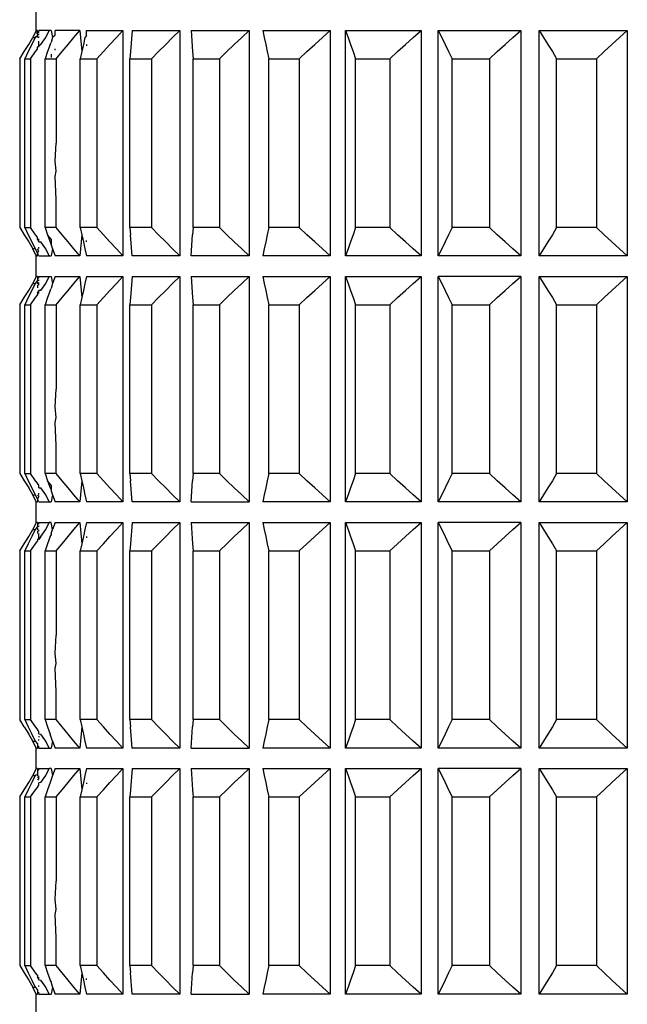
# Model space of a CAD drawing. Units: millimetres. Extents: x 198 to 741, y 252 to 858.
# Drawn here: x 647 to 662, y 675 to 699 of the extents above; entities that cross this region are included whole.
import ezdxf

# ---------------------------------------------------------------- set-up
doc = ezdxf.new("R2010")
doc.units = ezdxf.units.MM
doc.layers.add('KROMMA', color=3, linetype='Continuous')

msp = doc.modelspace()

# ---------------------------------------------------------------- linework, layer by layer
at = {"layer": 'KROMMA'}
for p, q in [((647.32, 698.701), (647.32, 699.201)), ((647.14, 698.36), (647.245, 698.53)), ((647.3, 698.53), (647.216, 698.36)), ((647.32, 698.701), (647.245, 698.53)), ((647.245, 698.53), (647.3, 698.53)), ((647.352, 698.569), (647.3, 698.53)), ((647.352, 698.701), (647.32, 698.701)), ((647.349, 698.629), (647.352, 698.701)), ((647.385, 698.658), (647.349, 698.629)), ((647.352, 698.6), (647.349, 698.629)), ((647.349, 698.629), (647.352, 698.569)), ((647.352, 698.524), (647.352, 698.569)), ((647.385, 698.658), (647.385, 698.701)), ((647.637, 698.701), (647.385, 698.701)), ((647.385, 698.592), (647.385, 698.62)), ((647.385, 698.523), (647.385, 698.553)), ((647.437, 698.36), (647.561, 698.53)), ((647.561, 698.53), (647.637, 698.701)), ((647.688, 698.701), (647.637, 698.701)), ((647.688, 698.701), (647.724, 698.53)), ((647.724, 698.53), (647.688, 698.405)), ((647.786, 698.586), (647.724, 698.53)), ((647.786, 698.586), (647.786, 698.701)), ((648.388, 698.701), (647.786, 698.701)), ((648.101, 698.36), (648.243, 698.53)), ((648.243, 698.53), (648.388, 698.701)), ((648.388, 698.701), (648.437, 698.184)), ((648.511, 698.53), (648.474, 698.36)), ((648.549, 698.577), (648.511, 698.53)), ((648.549, 698.577), (648.549, 698.701)), ((648.549, 698.701), (649.439, 698.701)), ((649.121, 698.36), (649.279, 698.53)), ((649.279, 698.53), (649.439, 698.701)), ((649.439, 698.701), (649.439, 693.201)), ((649.66, 698.701), (649.623, 698.184)), ((649.66, 698.701), (650.823, 698.701)), ((650.481, 698.36), (650.65, 698.53)), ((650.65, 698.53), (650.823, 698.701)), ((650.823, 698.701), (650.823, 693.201)), ((651.101, 698.701), (652.517, 698.701)), ((651.101, 698.701), (651.139, 698.184)), ((652.155, 698.36), (652.335, 698.53)), ((652.335, 698.53), (652.517, 698.701)), ((652.517, 698.701), (652.517, 693.201)), ((652.847, 698.701), (652.885, 698.53)), ((652.847, 698.701), (654.491, 698.701)), ((652.885, 698.53), (652.921, 698.36)), ((654.117, 698.36), (654.303, 698.53)), ((654.303, 698.53), (654.491, 698.701)), ((654.491, 698.701), (654.491, 693.201)), ((654.868, 693.201), (654.868, 698.701)), ((654.868, 698.701), (654.93, 698.53)), ((654.868, 698.701), (656.713, 698.701)), ((654.93, 698.53), (654.991, 698.36)), ((656.332, 698.36), (656.521, 698.53)), ((656.521, 698.53), (656.713, 698.701)), ((656.713, 698.701), (656.713, 693.201)), ((657.129, 693.201), (657.129, 698.701)), ((657.129, 698.701), (657.214, 698.53)), ((657.129, 698.701), (659.143, 698.701)), ((657.214, 698.53), (657.298, 698.36)), ((658.762, 698.36), (658.951, 698.53)), ((658.951, 698.53), (659.143, 698.701)), ((659.143, 698.701), (659.143, 693.201)), ((659.592, 693.201), (659.592, 698.701)), ((659.592, 698.701), (659.699, 698.53)), ((659.592, 698.701), (661.741, 698.701)), ((659.699, 698.53), (659.804, 698.36)), ((661.366, 698.36), (661.552, 698.53)), ((661.552, 698.53), (661.741, 698.701)), ((661.741, 698.701), (661.741, 693.201)), ((647.032, 698.184), (647.14, 698.36)), ((647.216, 698.36), (647.13, 698.184)), ((647.309, 698.184), (647.352, 698.242)), ((647.437, 698.36), (647.352, 698.289)), ((647.352, 698.242), (647.352, 698.289)), ((647.385, 698.288), (647.385, 698.436)), ((647.663, 698.36), (647.601, 698.184)), ((647.663, 698.36), (647.688, 698.405)), ((647.786, 698.216), (647.786, 698.251)), ((647.956, 698.184), (648.101, 698.36)), ((648.474, 698.36), (648.437, 698.184)), ((648.549, 698.355), (648.549, 698.325)), ((648.961, 698.184), (649.121, 698.36)), ((650.307, 698.184), (650.481, 698.36)), ((651.972, 698.184), (652.155, 698.36)), ((652.921, 698.36), (652.959, 698.184)), ((653.928, 698.184), (654.117, 698.36)), ((654.991, 698.36), (655.053, 698.184)), ((656.139, 698.184), (656.332, 698.36)), ((657.298, 698.36), (657.383, 698.184)), ((658.569, 698.184), (658.762, 698.36)), ((659.804, 698.36), (659.912, 698.184)), ((661.177, 698.184), (661.366, 698.36)), ((646.927, 698.008), (647.032, 698.184)), ((646.927, 698.008), (646.927, 697.323)), ((647.13, 698.184), (647.046, 698.008)), ((647.046, 693.894), (647.046, 698.008)), ((647.046, 698.008), (647.184, 698.008)), ((647.184, 698.008), (647.309, 698.184)), ((647.184, 698.008), (647.184, 693.894)), ((647.601, 698.184), (647.54, 698.008)), ((647.54, 693.894), (647.54, 698.008)), ((647.54, 698.008), (647.812, 698.008)), ((647.688, 698.121), (647.688, 698.04)), ((647.812, 698.008), (647.956, 698.184)), ((647.812, 698.008), (647.812, 695.951)), ((648.437, 698.184), (648.399, 698.008)), ((648.399, 693.894), (648.399, 698.008)), ((648.399, 698.008), (648.802, 698.008)), ((648.802, 698.008), (648.961, 698.184)), ((648.802, 698.008), (648.802, 693.894)), ((649.623, 698.184), (649.61, 698.008)), ((649.61, 693.894), (649.61, 698.008)), ((649.61, 698.008), (650.137, 698.008)), ((650.137, 698.008), (650.307, 698.184)), ((650.137, 698.008), (650.137, 693.894)), ((651.139, 698.184), (651.151, 698.008)), ((651.151, 693.894), (651.151, 698.008)), ((651.151, 698.008), (651.792, 698.008)), ((651.792, 698.008), (651.972, 698.184)), ((651.792, 698.008), (651.792, 693.894)), ((652.959, 698.184), (652.996, 698.008)), ((652.996, 693.894), (652.996, 698.008)), ((652.996, 698.008), (653.741, 698.008)), ((653.741, 698.008), (653.928, 698.184)), ((653.741, 698.008), (653.741, 693.894)), ((655.053, 698.184), (655.114, 698.008)), ((655.114, 693.894), (655.114, 698.008)), ((655.114, 698.008), (655.949, 698.008)), ((655.949, 698.008), (656.139, 698.184)), ((655.949, 698.008), (655.949, 693.894)), ((657.383, 698.184), (657.468, 698.008)), ((657.468, 693.894), (657.468, 698.008)), ((657.468, 698.008), (658.38, 698.008)), ((658.38, 698.008), (658.569, 698.184)), ((658.38, 698.008), (658.38, 693.894)), ((659.912, 698.184), (660.017, 698.008)), ((660.017, 693.894), (660.017, 698.008)), ((660.017, 698.008), (660.99, 698.008)), ((660.99, 698.008), (661.177, 698.184)), ((660.99, 698.008), (660.99, 693.894)), ((646.927, 697.323), (646.92, 696.98)), ((646.92, 696.98), (646.927, 696.637)), ((646.927, 696.637), (646.92, 695.951)), ((646.92, 695.951), (646.927, 695.265)), ((647.786, 695.517), (647.812, 695.951)), ((647.812, 695.265), (647.786, 695.517)), ((646.927, 695.265), (646.92, 694.922)), ((647.786, 695.139), (647.812, 695.265)), ((647.812, 694.58), (647.786, 695.139)), ((646.92, 694.922), (646.927, 694.58)), ((646.927, 694.58), (646.927, 693.894)), ((647.812, 693.894), (647.812, 694.58)), ((646.927, 693.894), (647.032, 693.718)), ((647.032, 693.718), (647.14, 693.542)), ((647.046, 693.894), (647.13, 693.718)), ((647.046, 693.894), (647.184, 693.894)), ((647.13, 693.718), (647.216, 693.542)), ((647.309, 693.718), (647.184, 693.894)), ((647.352, 693.66), (647.309, 693.718)), ((647.54, 693.894), (647.601, 693.718)), ((647.812, 693.894), (647.54, 693.894)), ((647.601, 693.718), (647.662, 693.544)), ((647.688, 693.607), (647.601, 693.718)), ((647.956, 693.718), (647.812, 693.894)), ((648.101, 693.542), (647.956, 693.718)), ((648.437, 693.718), (648.388, 693.201)), ((648.399, 693.894), (648.437, 693.718)), ((648.802, 693.894), (648.399, 693.894)), ((648.437, 693.718), (648.474, 693.542)), ((648.961, 693.718), (648.802, 693.894)), ((649.121, 693.542), (648.961, 693.718)), ((649.61, 693.894), (649.623, 693.718)), ((650.137, 693.894), (649.61, 693.894)), ((649.66, 693.201), (649.623, 693.718)), ((650.307, 693.718), (650.137, 693.894)), ((650.481, 693.542), (650.307, 693.718)), ((651.101, 693.201), (651.139, 693.718)), ((651.151, 693.894), (651.139, 693.718)), ((651.792, 693.894), (651.151, 693.894)), ((651.972, 693.718), (651.792, 693.894)), ((652.155, 693.542), (651.972, 693.718)), ((652.959, 693.718), (652.921, 693.542)), ((652.996, 693.894), (652.959, 693.718)), ((653.741, 693.894), (652.996, 693.894)), ((653.928, 693.718), (653.741, 693.894)), ((654.117, 693.542), (653.928, 693.718)), ((655.053, 693.718), (654.991, 693.542)), ((655.114, 693.894), (655.053, 693.718)), ((655.949, 693.894), (655.114, 693.894)), ((656.139, 693.718), (655.949, 693.894)), ((656.332, 693.542), (656.139, 693.718)), ((657.383, 693.718), (657.298, 693.542)), ((657.468, 693.894), (657.383, 693.718)), ((658.38, 693.894), (657.468, 693.894)), ((658.569, 693.718), (658.38, 693.894)), ((658.762, 693.542), (658.569, 693.718)), ((659.912, 693.718), (659.804, 693.542)), ((660.017, 693.894), (659.912, 693.718)), ((660.99, 693.894), (660.017, 693.894)), ((661.177, 693.718), (660.99, 693.894)), ((661.366, 693.542), (661.177, 693.718)), ((647.14, 693.542), (647.245, 693.372)), ((647.216, 693.542), (647.3, 693.372)), ((647.352, 693.614), (647.352, 693.66)), ((647.385, 693.547), (647.352, 693.614)), ((647.385, 693.547), (647.385, 693.615)), ((647.385, 693.547), (647.437, 693.542)), ((647.561, 693.372), (647.437, 693.542)), ((647.662, 693.544), (647.688, 693.473)), ((647.688, 693.607), (647.688, 693.473)), ((647.688, 693.473), (647.724, 693.372)), ((648.243, 693.372), (648.101, 693.542)), ((648.474, 693.542), (648.511, 693.372)), ((648.549, 693.547), (648.549, 693.577)), ((649.279, 693.372), (649.121, 693.542)), ((650.65, 693.372), (650.481, 693.542)), ((652.335, 693.372), (652.155, 693.542)), ((652.921, 693.542), (652.885, 693.372)), ((654.303, 693.372), (654.117, 693.542)), ((654.991, 693.542), (654.93, 693.372)), ((656.521, 693.372), (656.332, 693.542)), ((657.298, 693.542), (657.214, 693.372)), ((658.951, 693.372), (658.762, 693.542)), ((659.804, 693.542), (659.699, 693.372)), ((661.552, 693.372), (661.366, 693.542)), ((647.32, 693.201), (647.245, 693.372)), ((647.3, 693.372), (647.245, 693.372)), ((647.3, 693.372), (647.352, 693.267)), ((647.32, 692.701), (647.32, 693.201)), ((647.32, 693.201), (647.352, 693.201)), ((647.385, 693.328), (647.352, 693.377)), ((647.352, 693.267), (647.385, 693.328)), ((647.352, 693.201), (647.352, 693.267)), ((647.385, 693.201), (647.352, 693.267)), ((647.385, 693.382), (647.385, 693.412)), ((647.385, 693.201), (647.637, 693.201)), ((647.637, 693.201), (647.561, 693.372)), ((647.637, 693.201), (647.688, 693.201)), ((647.724, 693.372), (647.688, 693.201)), ((647.724, 693.372), (647.786, 693.201)), ((648.388, 693.201), (647.786, 693.201)), ((648.388, 693.201), (648.243, 693.372)), ((648.511, 693.372), (648.549, 693.201)), ((649.439, 693.201), (648.549, 693.201)), ((649.439, 693.201), (649.279, 693.372)), ((650.823, 693.201), (649.66, 693.201)), ((650.823, 693.201), (650.65, 693.372)), ((652.517, 693.201), (651.101, 693.201)), ((652.517, 693.201), (652.335, 693.372)), ((652.885, 693.372), (652.847, 693.201)), ((654.491, 693.201), (652.847, 693.201)), ((654.491, 693.201), (654.303, 693.372)), ((654.93, 693.372), (654.868, 693.201)), ((656.713, 693.201), (654.868, 693.201)), ((656.713, 693.201), (656.521, 693.372)), ((657.214, 693.372), (657.129, 693.201)), ((659.143, 693.201), (657.129, 693.201)), ((659.143, 693.201), (658.951, 693.372)), ((659.699, 693.372), (659.592, 693.201)), ((661.741, 693.201), (659.592, 693.201)), ((661.741, 693.201), (661.552, 693.372)), ((647.14, 692.36), (647.245, 692.53)), ((647.3, 692.53), (647.216, 692.36)), ((647.32, 692.701), (647.245, 692.53)), ((647.245, 692.53), (647.3, 692.53)), ((647.352, 692.6), (647.3, 692.53)), ((647.352, 692.701), (647.32, 692.701)), ((647.352, 692.701), (647.352, 692.635)), ((647.385, 692.701), (647.352, 692.635)), ((647.352, 692.635), (647.352, 692.6)), ((647.352, 692.569), (647.352, 692.524)), ((647.352, 692.496), (647.352, 692.42)), ((647.385, 692.658), (647.385, 692.701)), ((647.385, 692.701), (647.637, 692.701)), ((647.385, 692.592), (647.385, 692.62)), ((647.385, 692.49), (647.385, 692.553)), ((647.437, 692.36), (647.561, 692.53)), ((647.561, 692.53), (647.637, 692.701)), ((647.637, 692.701), (647.688, 692.701)), ((647.688, 692.701), (647.724, 692.53)), ((647.724, 692.53), (647.688, 692.405)), ((647.786, 692.701), (647.724, 692.53)), ((647.786, 692.701), (648.388, 692.701)), ((648.101, 692.36), (648.243, 692.53)), ((648.243, 692.53), (648.388, 692.701)), ((648.388, 692.701), (648.437, 692.184)), ((648.511, 692.53), (648.474, 692.36)), ((648.549, 692.701), (648.511, 692.53)), ((648.549, 692.701), (649.439, 692.701)), ((649.121, 692.36), (649.279, 692.53)), ((649.279, 692.53), (649.439, 692.701)), ((649.439, 692.701), (649.439, 687.201)), ((649.66, 692.701), (649.623, 692.184)), ((649.66, 692.701), (650.823, 692.701)), ((650.481, 692.36), (650.65, 692.53)), ((650.65, 692.53), (650.823, 692.701)), ((650.823, 692.701), (650.823, 687.201)), ((651.101, 692.701), (652.517, 692.701)), ((651.101, 692.701), (651.139, 692.184)), ((652.155, 692.36), (652.335, 692.53)), ((652.335, 692.53), (652.517, 692.701)), ((652.517, 692.701), (652.517, 687.201)), ((652.847, 692.701), (652.885, 692.53)), ((652.847, 692.701), (654.491, 692.701)), ((652.885, 692.53), (652.921, 692.36)), ((654.117, 692.36), (654.303, 692.53)), ((654.303, 692.53), (654.491, 692.701)), ((654.491, 692.701), (654.491, 687.201)), ((654.868, 687.201), (654.868, 692.701)), ((654.868, 692.701), (654.93, 692.53)), ((654.868, 692.701), (656.713, 692.701)), ((654.93, 692.53), (654.991, 692.36)), ((656.332, 692.36), (656.521, 692.53)), ((656.521, 692.53), (656.713, 692.701)), ((656.713, 692.701), (656.713, 687.201)), ((657.129, 687.201), (657.129, 692.701)), ((657.129, 692.701), (657.214, 692.53)), ((659.143, 692.701), (657.129, 692.701)), ((657.214, 692.53), (657.298, 692.36)), ((658.762, 692.36), (658.951, 692.53)), ((658.951, 692.53), (659.143, 692.701)), ((659.143, 692.701), (659.143, 687.201)), ((659.592, 687.201), (659.592, 692.701)), ((659.592, 692.701), (659.699, 692.53)), ((659.592, 692.701), (661.741, 692.701)), ((659.699, 692.53), (659.804, 692.36)), ((661.366, 692.36), (661.552, 692.53)), ((661.552, 692.53), (661.741, 692.701)), ((661.741, 692.701), (661.741, 687.201)), ((647.032, 692.184), (647.14, 692.36)), ((647.216, 692.36), (647.13, 692.184)), ((647.309, 692.184), (647.352, 692.242)), ((647.352, 692.299), (647.385, 692.355)), ((647.352, 692.299), (647.352, 692.242)), ((647.437, 692.36), (647.385, 692.355)), ((647.385, 692.288), (647.385, 692.355)), ((647.663, 692.36), (647.601, 692.184)), ((647.663, 692.36), (647.688, 692.405)), ((647.956, 692.184), (648.101, 692.36)), ((648.474, 692.36), (648.437, 692.184)), ((648.961, 692.184), (649.121, 692.36)), ((650.307, 692.184), (650.481, 692.36)), ((651.972, 692.184), (652.155, 692.36)), ((652.921, 692.36), (652.959, 692.184)), ((653.928, 692.184), (654.117, 692.36)), ((654.991, 692.36), (655.053, 692.184)), ((656.139, 692.184), (656.332, 692.36)), ((657.298, 692.36), (657.383, 692.184)), ((658.569, 692.184), (658.762, 692.36)), ((659.804, 692.36), (659.912, 692.184)), ((661.177, 692.184), (661.366, 692.36)), ((646.927, 692.008), (647.032, 692.184)), ((646.927, 692.008), (646.927, 691.323)), ((647.13, 692.184), (647.046, 692.008)), ((647.046, 687.894), (647.046, 692.008)), ((647.046, 692.008), (647.184, 692.008)), ((647.184, 692.008), (647.309, 692.184)), ((647.184, 692.008), (647.184, 687.894)), ((647.601, 692.184), (647.54, 692.008)), ((647.54, 687.894), (647.54, 692.008)), ((647.54, 692.008), (647.812, 692.008)), ((647.812, 692.008), (647.956, 692.184)), ((647.812, 692.008), (647.812, 689.951)), ((648.437, 692.184), (648.399, 692.008)), ((648.399, 687.894), (648.399, 692.008)), ((648.399, 692.008), (648.802, 692.008)), ((648.802, 692.008), (648.961, 692.184)), ((648.802, 692.008), (648.802, 687.894)), ((649.623, 692.184), (649.61, 692.008)), ((649.61, 687.894), (649.61, 692.008)), ((649.61, 692.008), (650.137, 692.008)), ((650.137, 692.008), (650.307, 692.184)), ((650.137, 692.008), (650.137, 687.894)), ((651.139, 692.184), (651.151, 692.008)), ((651.151, 687.894), (651.151, 692.008)), ((651.151, 692.008), (651.792, 692.008)), ((651.792, 692.008), (651.972, 692.184)), ((651.792, 692.008), (651.792, 687.894)), ((652.959, 692.184), (652.996, 692.008)), ((652.996, 687.894), (652.996, 692.008)), ((652.996, 692.008), (653.741, 692.008)), ((653.741, 692.008), (653.928, 692.184)), ((653.741, 692.008), (653.741, 687.894)), ((655.053, 692.184), (655.114, 692.008)), ((655.114, 687.894), (655.114, 692.008)), ((655.114, 692.008), (655.949, 692.008)), ((655.949, 692.008), (656.139, 692.184)), ((655.949, 692.008), (655.949, 687.894)), ((657.383, 692.184), (657.468, 692.008)), ((657.468, 687.894), (657.468, 692.008)), ((657.468, 692.008), (658.38, 692.008)), ((658.38, 692.008), (658.569, 692.184)), ((658.38, 692.008), (658.38, 687.894)), ((659.912, 692.184), (660.017, 692.008)), ((660.017, 687.894), (660.017, 692.008)), ((660.017, 692.008), (660.99, 692.008)), ((660.99, 692.008), (661.177, 692.184)), ((660.99, 692.008), (660.99, 687.894)), ((646.927, 691.323), (646.92, 690.98)), ((646.92, 690.98), (646.927, 690.637)), ((646.927, 690.637), (646.92, 689.951)), ((646.92, 689.951), (646.927, 689.265)), ((647.786, 689.517), (647.812, 689.951)), ((647.812, 689.265), (647.786, 689.517)), ((646.927, 689.265), (646.92, 688.922)), ((647.786, 689.139), (647.812, 689.265)), ((647.812, 688.58), (647.786, 689.139)), ((646.92, 688.922), (646.927, 688.58)), ((646.927, 688.58), (646.927, 687.894)), ((647.812, 687.894), (647.812, 688.58)), ((646.927, 687.894), (647.032, 687.718)), ((647.032, 687.718), (647.14, 687.542)), ((647.046, 687.894), (647.13, 687.718)), ((647.046, 687.894), (647.184, 687.894)), ((647.13, 687.718), (647.216, 687.542)), ((647.309, 687.718), (647.184, 687.894)), ((647.352, 687.66), (647.309, 687.718)), ((647.54, 687.894), (647.601, 687.718)), ((647.812, 687.894), (647.54, 687.894)), ((647.601, 687.718), (647.662, 687.544)), ((647.688, 687.607), (647.601, 687.718)), ((647.956, 687.718), (647.812, 687.894)), ((648.101, 687.542), (647.956, 687.718)), ((648.437, 687.718), (648.388, 687.201)), ((648.399, 687.894), (648.437, 687.718)), ((648.802, 687.894), (648.399, 687.894)), ((648.437, 687.718), (648.474, 687.542)), ((648.961, 687.718), (648.802, 687.894)), ((649.121, 687.542), (648.961, 687.718)), ((649.61, 687.894), (649.623, 687.718)), ((650.137, 687.894), (649.61, 687.894)), ((649.66, 687.201), (649.623, 687.718)), ((650.307, 687.718), (650.137, 687.894)), ((650.481, 687.542), (650.307, 687.718)), ((651.101, 687.201), (651.139, 687.718)), ((651.151, 687.894), (651.139, 687.718)), ((651.792, 687.894), (651.151, 687.894)), ((651.972, 687.718), (651.792, 687.894)), ((652.155, 687.542), (651.972, 687.718)), ((652.959, 687.718), (652.921, 687.542)), ((652.996, 687.894), (652.959, 687.718)), ((653.741, 687.894), (652.996, 687.894)), ((653.928, 687.718), (653.741, 687.894)), ((654.117, 687.542), (653.928, 687.718)), ((655.053, 687.718), (654.991, 687.542)), ((655.114, 687.894), (655.053, 687.718)), ((655.949, 687.894), (655.114, 687.894)), ((656.139, 687.718), (655.949, 687.894)), ((656.332, 687.542), (656.139, 687.718)), ((657.383, 687.718), (657.298, 687.542)), ((657.468, 687.894), (657.383, 687.718)), ((658.38, 687.894), (657.468, 687.894)), ((658.569, 687.718), (658.38, 687.894)), ((658.762, 687.542), (658.569, 687.718)), ((659.912, 687.718), (659.804, 687.542)), ((660.017, 687.894), (659.912, 687.718)), ((660.99, 687.894), (660.017, 687.894)), ((661.177, 687.718), (660.99, 687.894)), ((661.366, 687.542), (661.177, 687.718)), ((647.245, 687.372), (647.14, 687.542)), ((647.216, 687.542), (647.3, 687.372)), ((647.352, 687.66), (647.352, 687.63)), ((647.385, 687.615), (647.352, 687.63)), ((647.385, 687.547), (647.385, 687.615)), ((647.385, 687.547), (647.437, 687.542)), ((647.561, 687.372), (647.437, 687.542)), ((647.662, 687.544), (647.688, 687.509)), ((647.688, 687.607), (647.688, 687.509)), ((647.688, 687.509), (647.688, 687.473)), ((647.688, 687.473), (647.724, 687.372)), ((648.243, 687.372), (648.101, 687.542)), ((648.474, 687.542), (648.511, 687.372)), ((649.279, 687.372), (649.121, 687.542)), ((650.65, 687.372), (650.481, 687.542)), ((652.335, 687.372), (652.155, 687.542)), ((652.921, 687.542), (652.885, 687.372)), ((654.303, 687.372), (654.117, 687.542)), ((654.991, 687.542), (654.93, 687.372)), ((656.521, 687.372), (656.332, 687.542)), ((657.298, 687.542), (657.214, 687.372)), ((658.951, 687.372), (658.762, 687.542)), ((659.804, 687.542), (659.699, 687.372)), ((661.552, 687.372), (661.366, 687.542)), ((647.32, 687.201), (647.245, 687.372)), ((647.245, 687.372), (647.3, 687.372)), ((647.3, 687.372), (647.352, 687.267)), ((647.32, 686.701), (647.32, 687.201)), ((647.32, 687.201), (647.352, 687.201)), ((647.352, 687.377), (647.385, 687.328)), ((647.352, 687.267), (647.385, 687.328)), ((647.352, 687.267), (647.352, 687.201)), ((647.385, 687.201), (647.352, 687.267)), ((647.385, 687.382), (647.385, 687.412)), ((647.385, 687.201), (647.637, 687.201)), ((647.637, 687.201), (647.561, 687.372)), ((647.637, 687.201), (647.688, 687.201)), ((647.724, 687.372), (647.688, 687.201)), ((647.724, 687.372), (647.786, 687.201)), ((648.388, 687.201), (647.786, 687.201)), ((648.388, 687.201), (648.243, 687.372)), ((648.511, 687.372), (648.549, 687.201)), ((649.439, 687.201), (648.549, 687.201)), ((649.439, 687.201), (649.279, 687.372)), ((650.823, 687.201), (649.66, 687.201)), ((650.823, 687.201), (650.65, 687.372)), ((651.101, 687.201), (652.517, 687.201)), ((652.517, 687.201), (652.335, 687.372)), ((652.885, 687.372), (652.847, 687.201)), ((654.491, 687.201), (652.847, 687.201)), ((654.491, 687.201), (654.303, 687.372)), ((654.93, 687.372), (654.868, 687.201)), ((656.713, 687.201), (654.868, 687.201)), ((656.713, 687.201), (656.521, 687.372)), ((657.214, 687.372), (657.129, 687.201)), ((659.143, 687.201), (657.129, 687.201)), ((659.143, 687.201), (658.951, 687.372)), ((659.699, 687.372), (659.592, 687.201)), ((661.741, 687.201), (659.592, 687.201)), ((661.741, 687.201), (661.552, 687.372)), ((647.14, 686.36), (647.245, 686.53)), ((647.3, 686.53), (647.216, 686.36)), ((647.32, 686.701), (647.245, 686.53)), ((647.245, 686.53), (647.3, 686.53)), ((647.352, 686.6), (647.3, 686.53)), ((647.352, 686.701), (647.32, 686.701)), ((647.352, 686.701), (647.352, 686.635)), ((647.385, 686.701), (647.352, 686.635)), ((647.352, 686.635), (647.352, 686.6)), ((647.352, 686.569), (647.352, 686.524)), ((647.352, 686.496), (647.352, 686.433)), ((647.385, 686.658), (647.385, 686.701)), ((647.385, 686.701), (647.637, 686.701)), ((647.385, 686.592), (647.385, 686.62)), ((647.385, 686.49), (647.385, 686.523)), ((647.437, 686.36), (647.561, 686.53)), ((647.561, 686.53), (647.637, 686.701)), ((647.688, 686.701), (647.637, 686.701)), ((647.724, 686.53), (647.688, 686.701)), ((647.688, 686.429), (647.724, 686.53)), ((647.786, 686.701), (647.724, 686.53)), ((647.786, 686.701), (648.388, 686.701)), ((648.101, 686.36), (648.243, 686.53)), ((648.243, 686.53), (648.388, 686.701)), ((648.388, 686.701), (648.437, 686.184)), ((648.511, 686.53), (648.474, 686.36)), ((648.549, 686.701), (648.511, 686.53)), ((648.549, 686.701), (649.439, 686.701)), ((649.121, 686.36), (649.279, 686.53)), ((649.279, 686.53), (649.439, 686.701)), ((649.439, 686.701), (649.439, 681.201)), ((649.66, 686.701), (649.623, 686.184)), ((649.66, 686.701), (650.823, 686.701)), ((650.481, 686.36), (650.65, 686.53)), ((650.65, 686.53), (650.823, 686.701)), ((650.823, 686.701), (650.823, 681.201)), ((651.101, 686.701), (652.517, 686.701)), ((651.101, 686.701), (651.139, 686.184)), ((652.155, 686.36), (652.335, 686.53)), ((652.335, 686.53), (652.517, 686.701)), ((652.517, 686.701), (652.517, 681.201)), ((652.847, 686.701), (652.885, 686.53)), ((652.847, 686.701), (654.491, 686.701)), ((652.885, 686.53), (652.921, 686.36)), ((654.117, 686.36), (654.303, 686.53)), ((654.303, 686.53), (654.491, 686.701)), ((654.491, 686.701), (654.491, 681.201)), ((654.868, 681.201), (654.868, 686.701)), ((654.868, 686.701), (654.93, 686.53)), ((654.868, 686.701), (656.713, 686.701)), ((654.93, 686.53), (654.991, 686.36)), ((656.332, 686.36), (656.521, 686.53)), ((656.521, 686.53), (656.713, 686.701)), ((656.713, 686.701), (656.713, 681.201)), ((657.129, 681.201), (657.129, 686.701)), ((657.129, 686.701), (657.214, 686.53)), ((659.143, 686.701), (657.129, 686.701)), ((657.214, 686.53), (657.298, 686.36)), ((658.762, 686.36), (658.951, 686.53)), ((658.951, 686.53), (659.143, 686.701)), ((659.143, 686.701), (659.143, 681.201)), ((659.592, 681.201), (659.592, 686.701)), ((659.592, 686.701), (659.699, 686.53)), ((659.592, 686.701), (661.741, 686.701)), ((659.699, 686.53), (659.804, 686.36)), ((661.366, 686.36), (661.552, 686.53)), ((661.552, 686.53), (661.741, 686.701)), ((661.741, 686.701), (661.741, 681.201)), ((647.032, 686.184), (647.14, 686.36)), ((647.216, 686.36), (647.13, 686.184)), ((647.309, 686.184), (647.352, 686.242)), ((647.352, 686.289), (647.437, 686.36)), ((647.352, 686.289), (647.352, 686.242)), ((647.385, 686.288), (647.385, 686.436)), ((647.437, 686.36), (647.385, 686.288)), ((647.663, 686.36), (647.601, 686.184)), ((647.663, 686.36), (647.688, 686.393)), ((647.688, 686.429), (647.688, 686.393)), ((647.956, 686.184), (648.101, 686.36)), ((648.474, 686.36), (648.437, 686.184)), ((648.549, 686.355), (648.549, 686.325)), ((648.961, 686.184), (649.121, 686.36)), ((650.307, 686.184), (650.481, 686.36)), ((651.972, 686.184), (652.155, 686.36)), ((652.921, 686.36), (652.959, 686.184)), ((653.928, 686.184), (654.117, 686.36)), ((654.991, 686.36), (655.053, 686.184)), ((656.139, 686.184), (656.332, 686.36)), ((657.298, 686.36), (657.383, 686.184)), ((658.569, 686.184), (658.762, 686.36)), ((659.804, 686.36), (659.912, 686.184)), ((661.177, 686.184), (661.366, 686.36)), ((646.927, 686.008), (647.032, 686.184)), ((646.927, 686.008), (646.927, 685.323)), ((647.13, 686.184), (647.046, 686.008)), ((647.046, 681.894), (647.046, 686.008)), ((647.046, 686.008), (647.184, 686.008)), ((647.184, 686.008), (647.309, 686.184)), ((647.184, 686.008), (647.184, 681.894)), ((647.601, 686.184), (647.54, 686.008)), ((647.54, 681.894), (647.54, 686.008)), ((647.54, 686.008), (647.812, 686.008)), ((647.812, 686.008), (647.956, 686.184)), ((647.812, 686.008), (647.812, 683.951)), ((648.437, 686.184), (648.399, 686.008)), ((648.399, 681.894), (648.399, 686.008)), ((648.399, 686.008), (648.802, 686.008)), ((648.802, 686.008), (648.961, 686.184)), ((648.802, 686.008), (648.802, 681.894)), ((649.623, 686.184), (649.61, 686.008)), ((649.61, 681.894), (649.61, 686.008)), ((649.61, 686.008), (650.137, 686.008)), ((650.137, 686.008), (650.307, 686.184)), ((650.137, 686.008), (650.137, 681.894)), ((651.139, 686.184), (651.151, 686.008)), ((651.151, 681.894), (651.151, 686.008)), ((651.151, 686.008), (651.792, 686.008)), ((651.792, 686.008), (651.972, 686.184)), ((651.792, 686.008), (651.792, 681.894)), ((652.959, 686.184), (652.996, 686.008)), ((652.996, 681.894), (652.996, 686.008)), ((652.996, 686.008), (653.741, 686.008)), ((653.741, 686.008), (653.928, 686.184)), ((653.741, 686.008), (653.741, 681.894)), ((655.053, 686.184), (655.114, 686.008)), ((655.114, 681.894), (655.114, 686.008)), ((655.114, 686.008), (655.949, 686.008)), ((655.949, 686.008), (656.139, 686.184)), ((655.949, 686.008), (655.949, 681.894)), ((657.383, 686.184), (657.468, 686.008)), ((657.468, 681.894), (657.468, 686.008)), ((657.468, 686.008), (658.38, 686.008)), ((658.38, 686.008), (658.569, 686.184)), ((658.38, 686.008), (658.38, 681.894)), ((659.912, 686.184), (660.017, 686.008)), ((660.017, 681.894), (660.017, 686.008)), ((660.017, 686.008), (660.99, 686.008)), ((660.99, 686.008), (661.177, 686.184)), ((660.99, 686.008), (660.99, 681.894)), ((646.927, 685.323), (646.92, 684.98)), ((646.92, 684.98), (646.927, 684.637)), ((646.927, 684.637), (646.92, 683.951)), ((646.92, 683.951), (646.927, 683.265)), ((647.786, 683.517), (647.812, 683.951)), ((647.812, 683.265), (647.786, 683.517)), ((646.927, 683.265), (646.92, 682.922)), ((647.786, 683.139), (647.812, 683.265)), ((647.812, 682.58), (647.786, 683.139)), ((646.92, 682.922), (646.927, 682.58)), ((646.927, 682.58), (646.927, 681.894)), ((647.812, 681.894), (647.812, 682.58)), ((647.032, 681.718), (646.927, 681.894)), ((647.032, 681.718), (647.14, 681.542)), ((647.046, 681.894), (647.13, 681.718)), ((647.046, 681.894), (647.184, 681.894)), ((647.13, 681.718), (647.216, 681.542)), ((647.309, 681.718), (647.184, 681.894)), ((647.352, 681.66), (647.309, 681.718)), ((647.54, 681.894), (647.601, 681.718)), ((647.812, 681.894), (647.54, 681.894)), ((647.601, 681.718), (647.663, 681.542)), ((647.956, 681.718), (647.812, 681.894)), ((648.101, 681.542), (647.956, 681.718)), ((648.437, 681.718), (648.388, 681.201)), ((648.399, 681.894), (648.437, 681.718)), ((648.802, 681.894), (648.399, 681.894)), ((648.437, 681.718), (648.474, 681.542)), ((648.961, 681.718), (648.802, 681.894)), ((649.121, 681.542), (648.961, 681.718)), ((649.61, 681.894), (649.623, 681.718)), ((650.137, 681.894), (649.61, 681.894)), ((649.66, 681.201), (649.623, 681.718)), ((650.307, 681.718), (650.137, 681.894)), ((650.481, 681.542), (650.307, 681.718)), ((651.101, 681.201), (651.139, 681.718)), ((651.151, 681.894), (651.139, 681.718)), ((651.792, 681.894), (651.151, 681.894)), ((651.972, 681.718), (651.792, 681.894)), ((652.155, 681.542), (651.972, 681.718)), ((652.959, 681.718), (652.921, 681.542)), ((652.996, 681.894), (652.959, 681.718)), ((653.741, 681.894), (652.996, 681.894)), ((653.928, 681.718), (653.741, 681.894)), ((654.117, 681.542), (653.928, 681.718)), ((655.053, 681.718), (654.991, 681.542)), ((655.114, 681.894), (655.053, 681.718)), ((655.949, 681.894), (655.114, 681.894)), ((656.139, 681.718), (655.949, 681.894)), ((656.332, 681.542), (656.139, 681.718)), ((657.383, 681.718), (657.298, 681.542)), ((657.468, 681.894), (657.383, 681.718)), ((658.38, 681.894), (657.468, 681.894)), ((658.569, 681.718), (658.38, 681.894)), ((658.762, 681.542), (658.569, 681.718)), ((659.912, 681.718), (659.804, 681.542)), ((660.017, 681.894), (659.912, 681.718)), ((660.99, 681.894), (660.017, 681.894)), ((661.177, 681.718), (660.99, 681.894)), ((661.366, 681.542), (661.177, 681.718)), ((647.245, 681.372), (647.14, 681.542)), ((647.216, 681.542), (647.3, 681.372)), ((647.352, 681.66), (647.352, 681.63)), ((647.385, 681.615), (647.352, 681.63)), ((647.385, 681.547), (647.385, 681.615)), ((647.385, 681.547), (647.437, 681.542)), ((647.385, 681.494), (647.385, 681.466)), ((647.561, 681.372), (647.437, 681.542)), ((647.724, 681.372), (647.663, 681.542)), ((648.243, 681.372), (648.101, 681.542)), ((648.474, 681.542), (648.511, 681.372)), ((649.279, 681.372), (649.121, 681.542)), ((650.65, 681.372), (650.481, 681.542)), ((652.335, 681.372), (652.155, 681.542)), ((652.921, 681.542), (652.885, 681.372)), ((654.303, 681.372), (654.117, 681.542)), ((654.991, 681.542), (654.93, 681.372)), ((656.521, 681.372), (656.332, 681.542)), ((657.298, 681.542), (657.214, 681.372)), ((658.951, 681.372), (658.762, 681.542)), ((659.804, 681.542), (659.699, 681.372)), ((661.552, 681.372), (661.366, 681.542)), ((647.32, 681.201), (647.245, 681.372)), ((647.245, 681.372), (647.3, 681.372)), ((647.3, 681.372), (647.352, 681.302)), ((647.32, 680.701), (647.32, 681.201)), ((647.32, 681.201), (647.352, 681.201)), ((647.352, 681.302), (647.352, 681.267)), ((647.352, 681.267), (647.352, 681.201)), ((647.352, 681.267), (647.385, 681.201)), ((647.385, 681.382), (647.385, 681.412)), ((647.385, 681.201), (647.385, 681.244)), ((647.385, 681.201), (647.637, 681.201)), ((647.637, 681.201), (647.561, 681.372)), ((647.637, 681.201), (647.688, 681.201)), ((647.724, 681.372), (647.688, 681.201)), ((647.724, 681.372), (647.786, 681.201)), ((648.388, 681.201), (647.786, 681.201)), ((648.388, 681.201), (648.243, 681.372)), ((648.511, 681.372), (648.549, 681.201)), ((649.439, 681.201), (648.549, 681.201)), ((649.439, 681.201), (649.279, 681.372)), ((650.823, 681.201), (649.66, 681.201)), ((650.823, 681.201), (650.65, 681.372)), ((651.101, 681.201), (652.517, 681.201)), ((652.517, 681.201), (652.335, 681.372)), ((652.885, 681.372), (652.847, 681.201)), ((654.491, 681.201), (652.847, 681.201)), ((654.491, 681.201), (654.303, 681.372)), ((654.93, 681.372), (654.868, 681.201)), ((656.713, 681.201), (654.868, 681.201)), ((656.713, 681.201), (656.521, 681.372)), ((657.214, 681.372), (657.129, 681.201)), ((659.143, 681.201), (657.129, 681.201)), ((659.143, 681.201), (658.951, 681.372)), ((659.699, 681.372), (659.592, 681.201)), ((661.741, 681.201), (659.592, 681.201)), ((661.741, 681.201), (661.552, 681.372)), ((647.14, 680.36), (647.245, 680.53)), ((647.3, 680.53), (647.216, 680.36)), ((647.32, 680.701), (647.245, 680.53)), ((647.245, 680.53), (647.3, 680.53)), ((647.352, 680.552), (647.3, 680.53)), ((647.352, 680.701), (647.32, 680.701)), ((647.352, 680.701), (647.352, 680.635)), ((647.385, 680.701), (647.352, 680.635)), ((647.352, 680.635), (647.352, 680.552)), ((647.352, 680.552), (647.352, 680.524)), ((647.352, 680.496), (647.385, 680.468)), ((647.385, 680.468), (647.352, 680.42)), ((647.385, 680.658), (647.385, 680.701)), ((647.385, 680.701), (647.637, 680.701)), ((647.385, 680.468), (647.385, 680.523)), ((647.437, 680.36), (647.561, 680.53)), ((647.561, 680.53), (647.637, 680.701)), ((647.688, 680.701), (647.637, 680.701)), ((647.724, 680.53), (647.663, 680.36)), ((647.688, 680.701), (647.724, 680.53)), ((647.786, 680.701), (647.724, 680.53)), ((647.786, 680.701), (648.388, 680.701)), ((648.101, 680.36), (648.243, 680.53)), ((648.243, 680.53), (648.388, 680.701)), ((648.388, 680.701), (648.437, 680.184)), ((648.511, 680.53), (648.474, 680.36)), ((648.549, 680.701), (648.511, 680.53)), ((648.549, 680.701), (649.439, 680.701)), ((649.121, 680.36), (649.279, 680.53)), ((649.279, 680.53), (649.439, 680.701)), ((649.439, 680.701), (649.439, 675.201)), ((649.66, 680.701), (649.623, 680.184)), ((649.66, 680.701), (650.823, 680.701)), ((650.481, 680.36), (650.65, 680.53)), ((650.65, 680.53), (650.823, 680.701)), ((650.823, 680.701), (650.823, 675.201)), ((651.101, 680.701), (652.517, 680.701)), ((651.101, 680.701), (651.139, 680.184)), ((652.155, 680.36), (652.335, 680.53)), ((652.335, 680.53), (652.517, 680.701)), ((652.517, 680.701), (652.517, 675.201)), ((652.847, 680.701), (652.885, 680.53)), ((652.847, 680.701), (654.491, 680.701)), ((652.885, 680.53), (652.921, 680.36)), ((654.117, 680.36), (654.303, 680.53)), ((654.303, 680.53), (654.491, 680.701)), ((654.491, 680.701), (654.491, 675.201)), ((654.868, 675.201), (654.868, 680.701)), ((654.868, 680.701), (654.93, 680.53)), ((654.868, 680.701), (656.713, 680.701)), ((654.93, 680.53), (654.991, 680.36)), ((656.332, 680.36), (656.521, 680.53)), ((656.521, 680.53), (656.713, 680.701)), ((656.713, 680.701), (656.713, 675.201)), ((657.129, 675.201), (657.129, 680.701)), ((657.129, 680.701), (657.214, 680.53)), ((659.143, 680.701), (657.129, 680.701)), ((657.214, 680.53), (657.298, 680.36)), ((658.762, 680.36), (658.951, 680.53)), ((658.951, 680.53), (659.143, 680.701)), ((659.143, 680.701), (659.143, 675.201)), ((659.592, 675.201), (659.592, 680.701)), ((659.592, 680.701), (659.699, 680.53)), ((659.592, 680.701), (661.741, 680.701)), ((659.699, 680.53), (659.804, 680.36)), ((661.366, 680.36), (661.552, 680.53)), ((661.552, 680.53), (661.741, 680.701)), ((661.741, 680.701), (661.741, 675.201)), ((647.032, 680.184), (647.14, 680.36)), ((647.216, 680.36), (647.13, 680.184)), ((647.309, 680.184), (647.352, 680.242)), ((647.352, 680.272), (647.385, 680.288)), ((647.352, 680.272), (647.352, 680.242)), ((647.437, 680.36), (647.385, 680.355)), ((647.385, 680.288), (647.385, 680.355)), ((647.663, 680.36), (647.601, 680.184)), ((647.956, 680.184), (648.101, 680.36)), ((648.474, 680.36), (648.437, 680.184)), ((648.549, 680.355), (648.549, 680.325)), ((648.961, 680.184), (649.121, 680.36)), ((650.307, 680.184), (650.481, 680.36)), ((651.972, 680.184), (652.155, 680.36)), ((652.921, 680.36), (652.959, 680.184)), ((653.928, 680.184), (654.117, 680.36)), ((654.991, 680.36), (655.053, 680.184)), ((656.139, 680.184), (656.332, 680.36)), ((657.298, 680.36), (657.383, 680.184)), ((658.569, 680.184), (658.762, 680.36)), ((659.804, 680.36), (659.912, 680.184)), ((661.177, 680.184), (661.366, 680.36)), ((646.927, 680.008), (647.032, 680.184)), ((646.927, 680.008), (646.927, 679.323)), ((647.13, 680.184), (647.046, 680.008)), ((647.046, 675.894), (647.046, 680.008)), ((647.046, 680.008), (647.184, 680.008)), ((647.184, 680.008), (647.309, 680.184)), ((647.184, 680.008), (647.184, 675.894)), ((647.601, 680.184), (647.54, 680.008)), ((647.54, 675.894), (647.54, 680.008)), ((647.54, 680.008), (647.812, 680.008)), ((647.812, 680.008), (647.956, 680.184)), ((647.812, 680.008), (647.812, 677.951)), ((648.437, 680.184), (648.399, 680.008)), ((648.399, 675.894), (648.399, 680.008)), ((648.399, 680.008), (648.802, 680.008)), ((648.802, 680.008), (648.961, 680.184)), ((648.802, 680.008), (648.802, 675.894)), ((649.623, 680.184), (649.61, 680.008)), ((649.61, 675.894), (649.61, 680.008)), ((649.61, 680.008), (650.137, 680.008)), ((650.137, 680.008), (650.307, 680.184)), ((650.137, 680.008), (650.137, 675.894)), ((651.139, 680.184), (651.151, 680.008)), ((651.151, 675.894), (651.151, 680.008)), ((651.151, 680.008), (651.792, 680.008)), ((651.792, 680.008), (651.972, 680.184)), ((651.792, 680.008), (651.792, 675.894)), ((652.959, 680.184), (652.996, 680.008)), ((652.996, 675.894), (652.996, 680.008)), ((652.996, 680.008), (653.741, 680.008)), ((653.741, 680.008), (653.928, 680.184)), ((653.741, 680.008), (653.741, 675.894)), ((655.053, 680.184), (655.114, 680.008)), ((655.114, 675.894), (655.114, 680.008)), ((655.114, 680.008), (655.949, 680.008)), ((655.949, 680.008), (656.139, 680.184)), ((655.949, 680.008), (655.949, 675.894)), ((657.383, 680.184), (657.468, 680.008)), ((657.468, 675.894), (657.468, 680.008)), ((657.468, 680.008), (658.38, 680.008)), ((658.38, 680.008), (658.569, 680.184)), ((658.38, 680.008), (658.38, 675.894)), ((659.912, 680.184), (660.017, 680.008)), ((660.017, 675.894), (660.017, 680.008)), ((660.017, 680.008), (660.99, 680.008)), ((660.99, 680.008), (661.177, 680.184)), ((660.99, 680.008), (660.99, 675.894)), ((646.927, 679.323), (646.92, 678.98)), ((646.92, 678.98), (646.927, 678.637)), ((646.927, 678.637), (646.92, 677.951)), ((646.92, 677.951), (646.927, 677.265)), ((647.786, 677.517), (647.812, 677.951)), ((647.812, 677.265), (647.786, 677.517)), ((646.927, 677.265), (646.92, 676.922)), ((647.786, 677.139), (647.812, 677.265)), ((647.812, 676.58), (647.786, 677.139)), ((646.92, 676.922), (646.927, 676.58)), ((646.927, 676.58), (646.927, 675.894)), ((647.812, 675.894), (647.812, 676.58)), ((646.927, 675.894), (647.032, 675.718)), ((647.032, 675.718), (647.14, 675.542)), ((647.046, 675.894), (647.13, 675.718)), ((647.046, 675.894), (647.184, 675.894)), ((647.13, 675.718), (647.216, 675.542)), ((647.309, 675.718), (647.184, 675.894)), ((647.352, 675.66), (647.309, 675.718)), ((647.54, 675.894), (647.601, 675.718)), ((647.812, 675.894), (647.54, 675.894)), ((647.601, 675.718), (647.663, 675.542)), ((647.956, 675.718), (647.812, 675.894)), ((648.101, 675.542), (647.956, 675.718)), ((648.437, 675.718), (648.388, 675.201)), ((648.399, 675.894), (648.437, 675.718)), ((648.802, 675.894), (648.399, 675.894)), ((648.437, 675.718), (648.474, 675.542)), ((648.961, 675.718), (648.802, 675.894)), ((649.121, 675.542), (648.961, 675.718)), ((649.61, 675.894), (649.623, 675.718)), ((650.137, 675.894), (649.61, 675.894)), ((649.66, 675.201), (649.623, 675.718)), ((650.307, 675.718), (650.137, 675.894)), ((650.481, 675.542), (650.307, 675.718)), ((651.101, 675.201), (651.139, 675.718)), ((651.151, 675.894), (651.139, 675.718)), ((651.792, 675.894), (651.151, 675.894)), ((651.972, 675.718), (651.792, 675.894)), ((652.155, 675.542), (651.972, 675.718)), ((652.959, 675.718), (652.921, 675.542)), ((652.996, 675.894), (652.959, 675.718)), ((653.741, 675.894), (652.996, 675.894)), ((653.928, 675.718), (653.741, 675.894)), ((654.117, 675.542), (653.928, 675.718)), ((655.053, 675.718), (654.991, 675.542)), ((655.114, 675.894), (655.053, 675.718)), ((655.949, 675.894), (655.114, 675.894)), ((656.139, 675.718), (655.949, 675.894)), ((656.332, 675.542), (656.139, 675.718)), ((657.383, 675.718), (657.298, 675.542)), ((657.468, 675.894), (657.383, 675.718)), ((658.38, 675.894), (657.468, 675.894)), ((658.569, 675.718), (658.38, 675.894)), ((658.762, 675.542), (658.569, 675.718)), ((659.912, 675.718), (659.804, 675.542)), ((660.017, 675.894), (659.912, 675.718)), ((660.99, 675.894), (660.017, 675.894)), ((661.177, 675.718), (660.99, 675.894)), ((661.366, 675.542), (661.177, 675.718)), ((647.14, 675.542), (647.245, 675.372)), ((647.216, 675.542), (647.3, 675.372)), ((647.352, 675.66), (647.352, 675.614)), ((647.385, 675.547), (647.352, 675.614)), ((647.385, 675.547), (647.385, 675.615)), ((647.385, 675.547), (647.437, 675.542)), ((647.561, 675.372), (647.437, 675.542)), ((647.688, 675.509), (647.663, 675.542)), ((647.688, 675.509), (647.688, 675.473)), ((647.688, 675.473), (647.724, 675.372)), ((648.243, 675.372), (648.101, 675.542)), ((648.474, 675.542), (648.511, 675.372)), ((648.549, 675.547), (648.549, 675.577)), ((649.279, 675.372), (649.121, 675.542)), ((650.65, 675.372), (650.481, 675.542)), ((652.335, 675.372), (652.155, 675.542)), ((652.921, 675.542), (652.885, 675.372)), ((654.303, 675.372), (654.117, 675.542)), ((654.991, 675.542), (654.93, 675.372)), ((656.521, 675.372), (656.332, 675.542)), ((657.298, 675.542), (657.214, 675.372)), ((658.951, 675.372), (658.762, 675.542)), ((659.804, 675.542), (659.699, 675.372)), ((661.552, 675.372), (661.366, 675.542)), ((647.32, 675.201), (647.245, 675.372)), ((647.245, 675.372), (647.3, 675.372)), ((647.3, 675.372), (647.352, 675.302)), ((647.32, 674.701), (647.32, 675.201)), ((647.32, 675.201), (647.352, 675.201)), ((647.352, 675.302), (647.352, 675.267)), ((647.352, 675.267), (647.352, 675.201)), ((647.352, 675.267), (647.385, 675.201)), ((647.385, 675.382), (647.385, 675.412)), ((647.385, 675.201), (647.385, 675.244)), ((647.385, 675.201), (647.637, 675.201)), ((647.637, 675.201), (647.561, 675.372)), ((647.637, 675.201), (647.688, 675.201)), ((647.724, 675.372), (647.688, 675.201)), ((647.724, 675.372), (647.786, 675.201)), ((648.388, 675.201), (647.786, 675.201)), ((648.388, 675.201), (648.243, 675.372)), ((648.511, 675.372), (648.549, 675.201)), ((649.439, 675.201), (648.549, 675.201)), ((649.439, 675.201), (649.279, 675.372)), ((650.823, 675.201), (649.66, 675.201)), ((650.823, 675.201), (650.65, 675.372)), ((651.101, 675.201), (652.517, 675.201)), ((652.517, 675.201), (652.335, 675.372)), ((652.885, 675.372), (652.847, 675.201)), ((654.491, 675.201), (652.847, 675.201)), ((654.491, 675.201), (654.303, 675.372)), ((654.93, 675.372), (654.868, 675.201)), ((656.713, 675.201), (654.868, 675.201)), ((656.713, 675.201), (656.521, 675.372)), ((657.214, 675.372), (657.129, 675.201)), ((659.143, 675.201), (657.129, 675.201)), ((659.143, 675.201), (658.951, 675.372)), ((659.699, 675.372), (659.592, 675.201)), ((661.741, 675.201), (659.592, 675.201)), ((661.741, 675.201), (661.552, 675.372))]:
    msp.add_line(p, q, dxfattribs=at)

doc.saveas('drawing.dxf')
